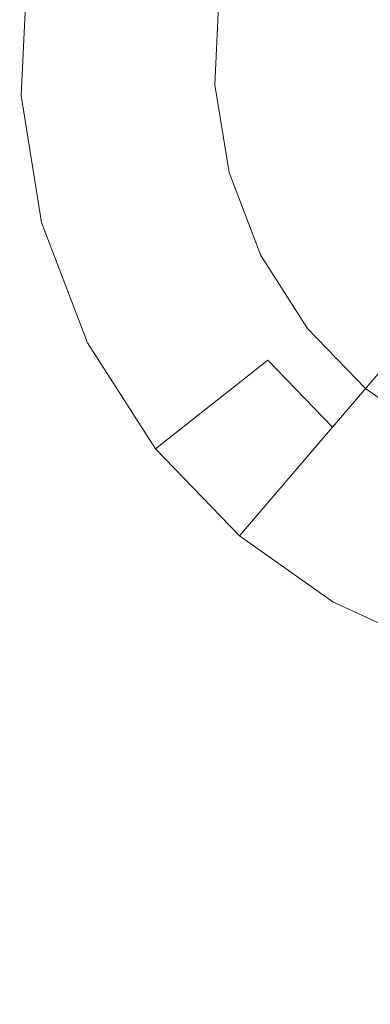
# Model space of a CAD drawing. Extents: x -99 to 241, y -486 to 0.
# Drawn here: x -39 to -37, y -455 to -450 of the extents above; entities that cross this region are included whole.
import ezdxf

# ---------------------------------------------------------------- set-up
doc = ezdxf.new("R2010")
doc.units = 0
doc.header["$LTSCALE"] = 500
doc.header["$MEASUREMENT"] = 0
doc.layers.add('EXC-DYSZA', color=7, linetype='Continuous')
doc.layers.add('EXC-GL', color=7, linetype='Continuous')

msp = doc.modelspace()

# ---------------------------------------------------------------- linework, layer by layer
at = {"layer": 'EXC-DYSZA', "lineweight": 0}
for points, invisible_edges in [([(-37.891, -449.8159, 878.6163), (-38.5754, -450.3032, 879.452), (-38.5486, -449.7188, 879.452), (-37.891, -449.8159, 878.6163)], 15), ([(-38.5486, -449.7188, 879.452), (-38.5754, -450.3032, 879.952), (-38.5486, -449.7188, 879.952), (-38.5486, -449.7188, 879.452)], 13), ([(-38.5754, -450.3032, 879.952), (-38.5486, -449.7188, 879.452), (-38.5754, -450.3032, 879.452), (-38.5754, -450.3032, 879.952)], 15), ([(-38.5754, -450.3032, 879.952), (-37.6582, -449.8503, 879.952), (-38.5486, -449.7188, 879.952), (-38.5754, -450.3032, 879.952)], 15), ([(-37.0533, -449.9397, 876.5992), (-36.8634, -449.723, 875.5496), (-36.9222, -449.9591, 875.5496), (-37.0533, -449.9397, 876.5992)], 15), ([(-38.5754, -450.3032, 879.452), (-37.891, -449.8159, 878.6163), (-37.9117, -450.2664, 878.6163), (-38.5754, -450.3032, 879.452)], 15), ([(-37.6582, -449.8503, 879.952), (-38.5754, -450.3032, 879.952), (-37.6767, -450.2534, 879.952), (-37.6582, -449.8503, 879.952)], 11), ([(-37.3808, -449.8913, 877.6469), (-37.9117, -450.2664, 878.6163), (-37.891, -449.8159, 878.6163), (-37.3808, -449.8913, 877.6469)], 15), ([(-37.9117, -450.2664, 878.6163), (-37.3808, -449.8913, 877.6469), (-37.3966, -450.2378, 877.6469), (-37.9117, -450.2664, 878.6163)], 15), ([(-37.0533, -449.9397, 876.5992), (-37.3966, -450.2378, 877.6469), (-37.3808, -449.8913, 877.6469), (-37.0533, -449.9397, 876.5992)], 15), ([(-37.3966, -450.2378, 877.6469), (-37.0533, -449.9397, 876.5992), (-37.0658, -450.2195, 876.5992), (-37.3966, -450.2378, 877.6469)], 15), ([(-36.9222, -449.9591, 875.5496), (-37.0658, -450.2195, 876.5992), (-37.0533, -449.9397, 876.5992), (-36.9222, -449.9591, 875.5496)], 15), ([(-37.0658, -450.2195, 876.5992), (-36.9222, -449.9591, 875.5496), (-36.9338, -450.2122, 875.5496), (-37.0658, -450.2195, 876.5992)], 15), ([(-37.0658, -450.2195, 876.5992), (-37.3407, -450.5876, 877.6469), (-37.3966, -450.2378, 877.6469), (-37.0658, -450.2195, 876.5992)], 15), ([(-37.3407, -450.5876, 877.6469), (-37.0658, -450.2195, 876.5992), (-37.0207, -450.5019, 876.5992), (-37.3407, -450.5876, 877.6469)], 15), ([(-36.9338, -450.2122, 875.5496), (-37.0207, -450.5019, 876.5992), (-37.0658, -450.2195, 876.5992), (-36.9338, -450.2122, 875.5496)], 15), ([(-37.0207, -450.5019, 876.5992), (-36.9338, -450.2122, 875.5496), (-36.8929, -450.4676, 875.5496), (-37.0207, -450.5019, 876.5992)], 15), ([(-38.481, -450.8932, 879.952), (-37.6767, -450.2534, 879.952), (-38.5754, -450.3032, 879.952), (-38.481, -450.8932, 879.952)], 15), ([(-37.9117, -450.2664, 878.6163), (-38.481, -450.8932, 879.452), (-38.5754, -450.3032, 879.452), (-37.9117, -450.2664, 878.6163)], 15), ([(-37.6767, -450.2534, 879.952), (-38.481, -450.8932, 879.952), (-37.6115, -450.6602, 879.952), (-37.6767, -450.2534, 879.952)], 11), ([(-38.481, -450.8932, 879.452), (-37.9117, -450.2664, 878.6163), (-37.839, -450.7212, 878.6163), (-38.481, -450.8932, 879.452)], 15), ([(-37.3966, -450.2378, 877.6469), (-37.839, -450.7212, 878.6163), (-37.9117, -450.2664, 878.6163), (-37.3966, -450.2378, 877.6469)], 15), ([(-37.839, -450.7212, 878.6163), (-37.3966, -450.2378, 877.6469), (-37.3407, -450.5876, 877.6469), (-37.839, -450.7212, 878.6163)], 15), ([(-38.5754, -450.3032, 879.452), (-38.481, -450.8932, 879.952), (-38.5754, -450.3032, 879.952), (-38.5754, -450.3032, 879.452)], 13), ([(-38.481, -450.8932, 879.952), (-38.5754, -450.3032, 879.452), (-38.481, -450.8932, 879.452), (-38.481, -450.8932, 879.952)], 15), ([(-36.8929, -450.4676, 875.5496), (-36.9186, -450.7691, 876.5992), (-37.0207, -450.5019, 876.5992), (-36.8929, -450.4676, 875.5496)], 15), ([(-37.0207, -450.5019, 876.5992), (-37.2143, -450.9185, 877.6469), (-37.3407, -450.5876, 877.6469), (-37.0207, -450.5019, 876.5992)], 15), ([(-37.2143, -450.9185, 877.6469), (-37.0207, -450.5019, 876.5992), (-36.9186, -450.7691, 876.5992), (-37.2143, -450.9185, 877.6469)], 15), ([(-37.3407, -450.5876, 877.6469), (-37.6747, -451.1513, 878.6163), (-37.839, -450.7212, 878.6163), (-37.3407, -450.5876, 877.6469)], 15), ([(-37.6747, -451.1513, 878.6163), (-37.3407, -450.5876, 877.6469), (-37.2143, -450.9185, 877.6469), (-37.6747, -451.1513, 878.6163)], 15), ([(-38.2677, -451.4512, 879.952), (-37.6115, -450.6602, 879.952), (-38.481, -450.8932, 879.952), (-38.2677, -451.4512, 879.952)], 15), ([(-37.6115, -450.6602, 879.952), (-38.2677, -451.4512, 879.952), (-37.4646, -451.0451, 879.952), (-37.6115, -450.6602, 879.952)], 11), ([(-37.839, -450.7212, 878.6163), (-38.2677, -451.4512, 879.452), (-38.481, -450.8932, 879.452), (-37.839, -450.7212, 878.6163)], 15), ([(-38.2677, -451.4512, 879.452), (-37.839, -450.7212, 878.6163), (-37.6747, -451.1513, 878.6163), (-38.2677, -451.4512, 879.452)], 15), ([(-36.9186, -450.7691, 876.5992), (-37.0273, -451.2107, 877.6469), (-37.2143, -450.9185, 877.6469), (-36.9186, -450.7691, 876.5992)], 15), ([(-37.0273, -451.2107, 877.6469), (-36.9186, -450.7691, 876.5992), (-36.7677, -451.005, 876.5992), (-37.0273, -451.2107, 877.6469)], 15), ([(-38.481, -450.8932, 879.452), (-38.2677, -451.4512, 879.952), (-38.481, -450.8932, 879.952), (-38.481, -450.8932, 879.452)], 13), ([(-38.2677, -451.4512, 879.952), (-38.481, -450.8932, 879.452), (-38.2677, -451.4512, 879.452), (-38.2677, -451.4512, 879.952)], 15), ([(-37.2143, -450.9185, 877.6469), (-37.4316, -451.5312, 878.6163), (-37.6747, -451.1513, 878.6163), (-37.2143, -450.9185, 877.6469)], 15), ([(-37.4316, -451.5312, 878.6163), (-37.2143, -450.9185, 877.6469), (-37.0273, -451.2107, 877.6469), (-37.4316, -451.5312, 878.6163)], 15), ([(-37.9524, -451.944, 879.952), (-37.4646, -451.0451, 879.952), (-38.2677, -451.4512, 879.952), (-37.9524, -451.944, 879.952)], 15), ([(-37.4646, -451.0451, 879.952), (-37.9524, -451.944, 879.952), (-37.247, -451.3849, 879.952), (-37.4646, -451.0451, 879.952)], 11), ([(-36.7677, -451.005, 876.5992), (-36.7961, -451.4505, 877.6469), (-37.0273, -451.2107, 877.6469), (-36.7677, -451.005, 876.5992)], 15), ([(-37.6747, -451.1513, 878.6163), (-37.9524, -451.944, 879.452), (-38.2677, -451.4512, 879.452), (-37.6747, -451.1513, 878.6163)], 15), ([(-37.9524, -451.944, 879.452), (-37.6747, -451.1513, 878.6163), (-37.4316, -451.5312, 878.6163), (-37.9524, -451.944, 879.452)], 15), ([(-37.0273, -451.2107, 877.6469), (-37.131, -451.8428, 878.6163), (-37.4316, -451.5312, 878.6163), (-37.0273, -451.2107, 877.6469)], 15), ([(-37.131, -451.8428, 878.6163), (-37.0273, -451.2107, 877.6469), (-36.7961, -451.4505, 877.6469), (-37.131, -451.8428, 878.6163)], 11), ([(-37.5625, -452.3483, 879.952), (-37.247, -451.3849, 879.952), (-37.9524, -451.944, 879.952), (-37.5625, -452.3483, 879.952)], 15), ([(-37.247, -451.3849, 879.952), (-37.5625, -452.3483, 879.952), (-36.9783, -451.6638, 879.952), (-37.247, -451.3849, 879.952)], 11), ([(-38.2677, -451.4512, 879.452), (-37.9524, -451.944, 879.952), (-38.2677, -451.4512, 879.952), (-38.2677, -451.4512, 879.452)], 13), ([(-37.9524, -451.944, 879.952), (-38.2677, -451.4512, 879.452), (-37.9524, -451.944, 879.452), (-37.9524, -451.944, 879.952)], 15), ([(-36.7961, -451.4505, 877.6469), (-36.7975, -452.0785, 878.6163), (-37.131, -451.8428, 878.6163), (-36.7961, -451.4505, 877.6469)], 15), ([(-37.4316, -451.5312, 878.6163), (-37.5625, -452.3483, 879.452), (-37.9524, -451.944, 879.452), (-37.4316, -451.5312, 878.6163)], 9), ([(-37.5625, -452.3483, 879.452), (-37.4316, -451.5312, 878.6163), (-37.131, -451.8428, 878.6163), (-37.5625, -452.3483, 879.452)], 13), ([(-37.1298, -452.6541, 879.952), (-36.9783, -451.6638, 879.952), (-37.5625, -452.3483, 879.952), (-37.1298, -452.6541, 879.952)], 15), ([(-36.9783, -451.6638, 879.952), (-37.1298, -452.6541, 879.952), (-36.6797, -451.8746, 879.952), (-36.9783, -451.6638, 879.952)], 11), ([(-37.131, -451.8428, 878.6163), (-37.1298, -452.6541, 879.452), (-37.5625, -452.3483, 879.452), (-37.131, -451.8428, 878.6163)], 11), ([(-37.1298, -452.6541, 879.452), (-37.131, -451.8428, 878.6163), (-36.7975, -452.0785, 878.6163), (-37.1298, -452.6541, 879.452)], 15), ([(-36.6486, -452.876, 879.952), (-36.6797, -451.8746, 879.952), (-37.1298, -452.6541, 879.952), (-36.6486, -452.876, 879.952)], 15), ([(-37.9524, -451.944, 879.452), (-37.5625, -452.3483, 879.952), (-37.9524, -451.944, 879.952), (-37.9524, -451.944, 879.452)], 13), ([(-37.5625, -452.3483, 879.952), (-37.9524, -451.944, 879.452), (-37.5625, -452.3483, 879.452), (-37.5625, -452.3483, 879.952)], 15), ([(-36.7975, -452.0785, 878.6163), (-36.6486, -452.876, 879.452), (-37.1298, -452.6541, 879.452), (-36.7975, -452.0785, 878.6163)], 15), ([(-37.5625, -452.3483, 879.452), (-37.1298, -452.6541, 879.952), (-37.5625, -452.3483, 879.952), (-37.5625, -452.3483, 879.452)], 9), ([(-37.1298, -452.6541, 879.952), (-37.5625, -452.3483, 879.452), (-37.1298, -452.6541, 879.452), (-37.1298, -452.6541, 879.952)], 15), ([(-37.1298, -452.6541, 879.452), (-36.6486, -452.876, 879.952), (-37.1298, -452.6541, 879.952), (-37.1298, -452.6541, 879.452)], 13), ([(-36.6486, -452.876, 879.952), (-37.1298, -452.6541, 879.452), (-36.6486, -452.876, 879.452), (-36.6486, -452.876, 879.952)], 15)]:
    msp.add_3dface(points, dxfattribs=dict(at, invisible_edges=invisible_edges))
at = {"layer": 'EXC-GL', "lineweight": 0, "invisible_edges": 15}
for points in [[(-88.7194, -386.4897, 879.752), (1.0703, -296.7, 879.752), (1.0703, -476.2794, 879.752), (-88.7194, -386.4897, 879.752)], [(-88.7194, -386.4897, 879.752), (1.0703, -476.2794, 879.752), (-62.4184, -449.9782, 879.752), (-88.7194, -386.4897, 879.752)], [(-40.7672, -450.483, 884.752), (-12.0378, -402.6353, 884.752), (-47.1199, -445.8466, 884.752), (-40.7672, -450.483, 884.752)], [(-12.0378, -402.6353, 884.752), (-40.7672, -450.483, 884.752), (-10.31, -403.8964, 884.752), (-12.0378, -402.6353, 884.752)], [(-34.0456, -454.4043, 884.752), (-10.31, -403.8964, 884.752), (-40.7672, -450.483, 884.752), (-34.0456, -454.4043, 884.752)], [(-62.4184, -449.9782, 879.752), (-31.9753, -469.9749, 879.752), (-48.0595, -461.6423, 879.752), (-62.4184, -449.9782, 879.752)], [(-62.4184, -449.9782, 879.752), (1.0703, -476.2794, 879.752), (-31.9753, -469.9749, 879.752), (-62.4184, -449.9782, 879.752)], [(-40.9137, -450.7072, 884.74), (-34.0456, -454.4043, 884.752), (-40.7672, -450.483, 884.752), (-40.9137, -450.7072, 884.74)], [(-34.2914, -454.8798, 884.7039), (-40.9137, -450.7072, 884.74), (-41.0602, -450.931, 884.7039), (-34.2914, -454.8798, 884.7039)], [(-34.0456, -454.4043, 884.752), (-40.9137, -450.7072, 884.74), (-34.1686, -454.6423, 884.74), (-34.0456, -454.4043, 884.752)], [(-40.9137, -450.7072, 884.74), (-34.2914, -454.8798, 884.7039), (-34.1686, -454.6423, 884.74), (-40.9137, -450.7072, 884.74)], [(-34.4123, -455.1135, 884.6438), (-41.0602, -450.931, 884.7039), (-41.204, -451.1512, 884.6438), (-34.4123, -455.1135, 884.6438)], [(-41.0602, -450.931, 884.7039), (-34.4123, -455.1135, 884.6438), (-34.2914, -454.8798, 884.7039), (-41.0602, -450.931, 884.7039)], [(-34.5295, -455.34, 884.561), (-41.204, -451.1512, 884.6438), (-41.3437, -451.3647, 884.561), (-34.5295, -455.34, 884.561)], [(-41.204, -451.1512, 884.6438), (-34.5295, -455.34, 884.561), (-34.4123, -455.1135, 884.6438), (-41.204, -451.1512, 884.6438)], [(-45.1639, -457.208, 881.9431), (-34.5295, -455.34, 884.561), (-41.3437, -451.3647, 884.561), (-45.1639, -457.208, 881.9431)]]:
    msp.add_3dface(points, dxfattribs=at)

doc.saveas('drawing.dxf')
